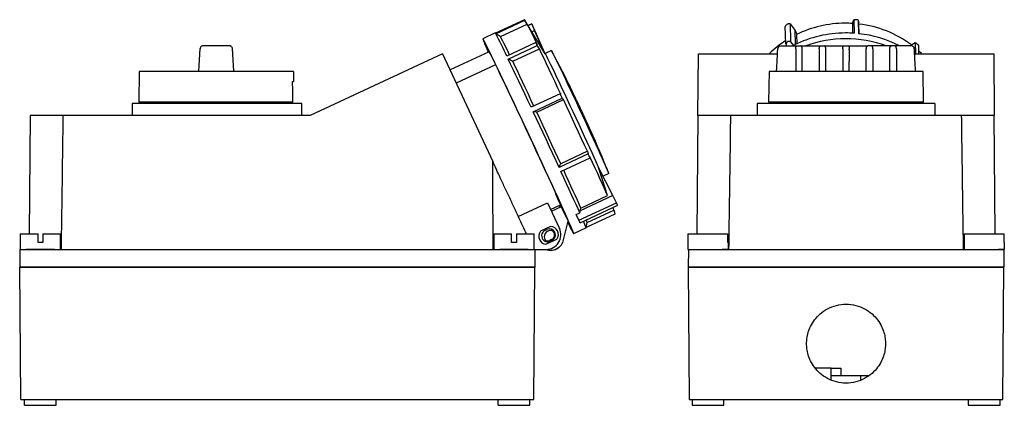
# Model space of a CAD drawing. Units: millimetres. Extents: x -94 to 995, y -89 to 786.
# Drawn here: x 496 to 995, y 257 to 452 of the extents above; entities that cross this region are included whole.
import ezdxf

# ---------------------------------------------------------------- set-up
doc = ezdxf.new("R2010")
doc.units = ezdxf.units.MM
doc.linetypes.add('SLD-Сплошная', pattern=[0])

msp = doc.modelspace()

# ---------------------------------------------------------------- linework, layer by layer
at = {"color": 7, "linetype": 'SLD-Сплошная'}
for p, q in [((751.88, 452.47), (737.15, 445.6)), ((737.28, 445.38), (752.01, 452.24)), ((739.68, 443.96), (753.21, 450.27)), ((762.35, 435.19), (751.92, 452.4)), ((753.68, 449.49), (755.52, 450.34)), ((755.54, 450.29), (753.71, 449.44)), ((755.54, 450.29), (756.98, 447.04)), ((886.44, 450.29), (886.66, 441.42)), ((886.44, 450.29), (889.05, 447.04)), ((918.01, 450.57), (918.13, 445.64)), ((918.68, 452.47), (918.85, 445.6)), ((921.33, 445.38), (921.16, 452.24)), ((921.49, 445.36), (921.37, 450.27)), ((737.04, 445.73), (730.69, 442.78)), ((737.22, 445.63), (737.05, 445.73)), ((755.57, 446.38), (756.98, 447.04)), ((756.11, 449.02), (757.73, 445.34)), ((761.84, 436.04), (756.98, 447.04)), ((757.73, 445.34), (761.85, 436.02)), ((884.26, 440.15), (884.04, 449.02)), ((889.22, 439.98), (889.05, 447.04)), ((890.11, 445.16), (889.05, 447.04)), ((889.69, 444.95), (889.8, 440.25)), ((600.89, 439.2), (590.43, 439.2)), ((757.63, 440.89), (742.9, 434.02)), ((743.62, 432.52), (758.35, 439.39)), ((881.17, 439.1), (881.71, 439.2)), ((883.36, 439.2), (889.86, 439.2)), ((884.26, 440.15), (884.72, 439.2)), ((888.46, 439.2), (886.66, 441.42)), ((888.7, 439.72), (888.71, 439.2)), ((891.86, 439.2), (901.84, 439.2)), ((903.85, 439.2), (913.85, 439.2)), ((915.8, 439.2), (925.8, 439.2)), ((937.78, 439.2), (927.81, 439.2)), ((946.28, 439.2), (939.78, 439.2)), ((948.47, 439.1), (947.93, 439.2)), ((947.94, 439.73), (947.96, 439.2)), ((949.79, 440.89), (949.93, 435.23)), ((951.75, 435.23), (951.64, 439.39)), ((586.78, 426.39), (587.44, 437.79)), ((604.55, 426.39), (603.88, 437.79)), ((710.26, 435.23), (643.18, 403.95)), ((710.26, 435.23), (735.77, 380.53)), ((733.92, 436.23), (714.11, 426.99)), ((745.88, 431.39), (759.4, 437.69)), ((765.48, 436.82), (762.27, 435.32)), ((839.69, 403.95), (839.97, 435.23)), ((839.97, 435.23), (880.08, 435.23)), ((880.33, 437.8), (880.21, 437.78)), ((889.33, 437.78), (889.33, 426.2)), ((892.63, 437.78), (892.63, 437.76)), ((901.25, 437.77), (901.25, 437.78)), ((904.55, 437.78), (904.55, 437.76)), ((913.17, 437.77), (913.17, 426.2)), ((916.48, 437.2), (916.48, 437.77)), ((916.48, 437.2), (916.48, 431.2)), ((937.02, 426.2), (937.02, 437.76)), ((940.32, 437.78), (940.32, 426.2)), ((949.31, 437.8), (949.43, 437.78)), ((949.43, 437.78), (949.37, 437.8)), ((949.56, 435.23), (989.68, 435.23)), ((989.68, 435.23), (989.95, 403.95)), ((737.2, 429.55), (717.25, 420.24)), ((556.63, 426.2), (556.36, 410.7)), ((634.7, 426.2), (556.63, 426.2)), ((634.7, 426.2), (634.79, 421.2)), ((875.79, 426.2), (875.52, 410.7)), ((914.82, 426.2), (875.79, 426.2)), ((953.86, 426.2), (914.82, 426.2)), ((954.13, 410.7), (953.86, 426.2)), ((634.32, 421.2), (634.79, 421.2)), ((769.94, 414.92), (755.21, 408.06)), ((776.15, 416.01), (776.16, 416)), ((553.01, 409.95), (552.96, 403.95)), ((569.01, 409.95), (553.01, 409.95)), ((634.51, 410.7), (556.36, 410.7)), ((623.01, 409.95), (569.01, 409.95)), ((580.16, 410.7), (580.16, 409.95)), ((611.16, 410.7), (611.16, 409.95)), ((639.01, 409.95), (623.01, 409.95)), ((639.06, 403.95), (639.01, 409.95)), ((756.25, 405.85), (770.98, 412.71)), ((758.04, 405.68), (771.56, 411.98)), ((869.82, 409.95), (869.77, 403.95)), ((885.82, 409.95), (869.82, 409.95)), ((914.82, 410.7), (875.52, 410.7)), ((943.82, 409.95), (885.82, 409.95)), ((899.32, 410.7), (899.32, 409.95)), ((954.13, 410.7), (914.82, 410.7)), ((930.32, 409.95), (930.32, 410.7)), ((959.82, 409.95), (943.82, 409.95)), ((959.82, 409.95), (959.87, 403.95)), ((501.39, 403.95), (500.87, 343.99)), ((518.1, 403.95), (501.39, 403.95)), ((643.18, 403.95), (518.1, 403.95)), ((839.69, 403.95), (839.17, 343.99)), ((856.41, 403.95), (839.69, 403.95)), ((973.23, 403.95), (856.41, 403.95)), ((989.95, 403.95), (973.23, 403.95)), ((990.47, 343.99), (989.95, 403.95)), ((785.46, 396.06), (785.45, 396.07)), ((784.1, 384.48), (769.37, 377.61)), ((783.75, 385.78), (770.23, 379.47)), ((770.33, 375.54), (785.06, 382.41)), ((796.63, 363.31), (789.35, 377.64)), ((794.55, 374.46), (791.65, 373.11)), ((767.63, 364.27), (767.71, 364.3)), ((748.71, 352.79), (763.49, 359.69)), ((763.49, 359.69), (769.55, 346.7)), ((767.63, 364.27), (769.94, 359.38)), ((779.42, 350.84), (798.44, 359.71)), ((796.63, 363.31), (780.09, 355.59)), ((780.46, 357.01), (793.98, 363.32)), ((798.44, 359.71), (796.63, 363.31)), ((765.11, 356.22), (770.18, 358.58)), ((765.48, 355.43), (770.53, 357.78)), ((770.02, 357.49), (769.63, 358.32)), ((770.1, 357.52), (769.7, 358.35)), ((773.61, 351.13), (771.3, 356.01)), ((778.06, 353.72), (779.87, 354.57)), ((780.01, 349.52), (799.15, 358.44)), ((780.09, 355.59), (780.46, 357.01)), ((783.58, 349.65), (797.1, 355.96)), ((797.05, 356.19), (796.67, 357.29)), ((771.7, 340.91), (773.92, 350.4)), ((773.84, 350.03), (774.04, 350.12)), ((779.42, 350.84), (778.06, 353.72)), ((778.78, 352.11), (779.99, 349.57)), ((783.1, 346.95), (783.58, 349.66)), ((797.71, 353.95), (783.14, 347.15)), ((752.52, 344.61), (752.52, 343.99)), ((765.07, 347.59), (759.98, 345.22)), ((762.28, 345.74), (763.19, 346.16)), ((783.1, 346.94), (776.75, 343.99)), ((496.32, 343.99), (496.32, 336.03)), ((496.32, 343.99), (505.32, 343.99)), ((505.32, 339.53), (505.32, 343.99)), ((506.52, 339.53), (505.32, 339.53)), ((507.72, 339.53), (506.52, 339.53)), ((507.72, 343.99), (507.72, 339.53)), ((507.72, 343.99), (516.72, 343.99)), ((516.72, 336.03), (516.72, 343.99)), ((736.32, 343.99), (736.32, 336.03)), ((736.32, 343.99), (745.32, 343.99)), ((745.32, 339.53), (745.32, 343.99)), ((746.52, 339.53), (745.32, 339.53)), ((747.72, 339.53), (746.52, 339.53)), ((747.72, 343.99), (747.72, 339.53)), ((747.72, 343.99), (756.72, 343.99)), ((756.72, 336.03), (756.72, 343.99)), ((762.75, 338.67), (768.31, 341.26)), ((765.6, 340.99), (764.69, 340.57)), ((765.77, 340.63), (764.86, 340.21)), ((834.62, 339.53), (834.62, 335.96)), ((834.69, 339.53), (834.62, 339.53)), ((834.69, 343.99), (834.69, 339.53)), ((834.69, 343.99), (854.95, 343.99)), ((854.95, 339.53), (854.95, 343.99)), ((855.02, 339.53), (854.95, 339.53)), ((855.02, 339.53), (855.02, 336.11)), ((974.62, 339.53), (974.62, 336.03)), ((974.69, 339.53), (974.62, 339.53)), ((974.69, 343.99), (974.69, 339.53)), ((974.69, 343.99), (994.95, 343.99)), ((994.95, 339.53), (994.95, 343.99)), ((995.02, 339.53), (994.95, 339.53)), ((995.02, 339.53), (995.02, 336.11)), ((496.1, 336.03), (496.02, 327.03)), ((496.1, 336.03), (757.02, 336.03)), ((757.02, 336.03), (757.02, 327.03)), ((757.02, 336.03), (762.75, 336.03)), ((769.05, 336.96), (769.23, 337.1)), ((834.9, 336.03), (834.82, 327.03)), ((834.9, 336.03), (994.74, 336.03)), ((994.74, 336.03), (994.82, 327.03)), ((496.02, 327.03), (757.02, 327.03)), ((757.02, 327.03), (496.02, 327.03)), ((496.52, 260.03), (496.02, 327.03)), ((756.52, 260.03), (757.02, 327.03)), ((834.82, 327.03), (994.82, 327.03)), ((994.82, 327.03), (834.82, 327.03)), ((834.82, 327.03), (835.32, 260.03)), ((994.32, 260.03), (994.82, 327.03)), ((907.32, 275.9), (899.13, 275.9)), ((907.32, 269.9), (907.32, 275.9)), ((907.32, 275.9), (912.13, 275.9)), ((912.13, 275.9), (912.13, 271.9)), ((912.13, 271.9), (907.32, 271.9)), ((926.06, 271.9), (912.13, 271.9)), ((922.32, 269.9), (922.32, 271.9)), ((496.52, 260.03), (756.52, 260.03)), ((498.47, 257.03), (498.47, 260.03)), ((514.57, 257.03), (514.57, 260.03)), ((738.47, 257.03), (738.47, 260.03)), ((754.57, 257.03), (754.57, 260.03)), ((835.32, 260.03), (994.32, 260.03)), ((836.77, 260.03), (836.77, 257.03)), ((852.87, 257.03), (852.87, 260.03)), ((976.77, 260.03), (976.77, 257.03)), ((992.87, 257.03), (992.87, 260.03)), ((498.47, 257.03), (514.57, 257.03)), ((738.47, 257.03), (754.57, 257.03)), ((836.77, 257.03), (844.82, 257.03)), ((844.82, 257.03), (852.87, 257.03)), ((976.77, 257.03), (984.82, 257.03)), ((984.82, 257.03), (992.87, 257.03))]:
    msp.add_line(p, q, dxfattribs=at)
at = {"color": 7, "linetype": 'SLD-Сплошная', "flags": 128}
for points in [[(753.21, 450.27), (752.54, 451.38), (752.01, 452.24)], [(918.01, 450.57), (918.38, 451.63), (918.68, 452.47)], [(921.37, 450.27), (921.26, 451.38), (921.16, 452.24)], [(730.69, 442.78), (730.81, 442.64), (731.07, 442.18), (731.48, 441.4), (732.04, 440.31), (732.73, 438.92), (733.57, 437.23), (734.53, 435.26), (735.62, 433.01), (736.82, 430.51), (738.14, 427.77), (739.55, 424.81), (741.06, 421.64), (742.65, 418.29), (744.31, 414.77), (746.03, 411.12), (747.81, 407.35), (749.62, 403.5), (751.45, 399.57), (753.31, 395.61), (755.16, 391.63), (757.01, 387.66), (758.83, 383.74), (760.62, 379.87), (762.37, 376.09), (764.06, 372.42), (765.68, 368.89), (767.23, 365.52), (768.68, 362.33), (770.04, 359.34), (771.3, 356.57), (772.44, 354.04), (773.46, 351.76), (774.35, 349.76), (775.11, 348.03), (775.73, 346.6), (776.21, 345.48), (776.54, 344.66), (776.72, 344.17), (776.75, 343.99)], [(758.35, 439.39), (758.26, 439.58), (758.17, 439.77), (758.08, 439.96), (757.99, 440.15), (757.9, 440.34), (757.81, 440.52), (757.72, 440.71), (757.63, 440.89)], [(758.42, 439.73), (757.98, 440.38), (757.63, 440.89)], [(759.4, 437.69), (758.81, 438.64), (758.35, 439.39)], [(947.94, 439.73), (948.98, 440.38), (949.79, 440.89)], [(732.76, 438.34), (732.88, 438.18), (733.16, 437.7), (733.59, 436.87), (734.17, 435.72), (734.91, 434.25), (735.78, 432.47), (736.79, 430.4), (737.92, 428.04), (739.18, 425.43), (740.55, 422.57), (742.01, 419.49), (743.56, 416.22), (745.2, 412.77), (746.89, 409.18), (748.64, 405.46), (750.42, 401.66), (752.23, 397.79), (754.05, 393.89), (755.87, 389.99), (757.67, 386.11), (759.44, 382.29), (761.17, 378.55), (762.84, 374.92), (764.45, 371.44), (765.97, 368.11), (767.4, 364.98), (768.73, 362.06), (769.94, 359.38)], [(770.16, 414.98), (768.65, 418.18), (767.18, 421.31), (765.75, 424.35), (764.36, 427.28), (763.03, 430.1), (761.75, 432.78), (760.54, 435.32), (759.4, 437.69)], [(762.35, 435.19), (762.36, 435.17), (762.62, 434.71), (763.02, 433.93), (763.56, 432.85), (764.24, 431.47), (765.05, 429.81), (765.97, 427.89), (767.01, 425.73), (768.15, 423.34), (769.38, 420.76), (770.68, 418), (772.05, 415.11), (773.46, 412.1), (774.91, 409.01), (776.38, 405.87), (777.85, 402.71), (779.31, 399.57), (780.75, 396.47), (782.14, 393.45), (783.48, 390.54), (784.76, 387.77), (785.95, 385.17), (787.04, 382.77), (788.03, 380.58), (788.91, 378.63), (789.38, 377.58)], [(765.48, 436.82), (765.58, 436.67), (765.84, 436.21), (766.24, 435.43), (766.78, 434.35), (767.46, 432.97), (768.27, 431.32), (769.19, 429.4), (770.23, 427.23), (771.37, 424.84), (772.6, 422.26), (773.9, 419.51), (775.27, 416.61), (776.68, 413.6), (778.13, 410.51), (779.6, 407.37), (781.07, 404.21), (782.53, 401.07), (783.97, 397.97), (785.37, 394.95), (786.71, 392.05), (787.98, 389.28), (789.17, 386.68), (790.26, 384.27), (791.25, 382.08), (792.13, 380.14), (792.88, 378.45), (793.5, 377.05), (793.98, 375.94), (794.32, 375.13), (794.51, 374.64), (794.55, 374.46)], [(892.63, 426.2), (892.63, 427.53), (892.63, 437.76)], [(901.25, 437.77), (901.25, 428.35), (901.25, 426.2)], [(904.55, 426.2), (904.55, 430.37), (904.55, 437.76)], [(925.09, 426.2), (925.09, 426.67), (925.09, 430.37), (925.09, 434.06), (925.09, 437.76)], [(928.4, 437.77), (928.4, 431.29), (928.4, 426.2)], [(953.11, 435.23), (953.03, 435.32), (951.71, 436.58)], [(755.21, 408.06), (753.58, 411.52), (751.99, 414.9), (750.44, 418.18), (748.95, 421.34), (747.51, 424.37), (746.14, 427.26), (744.84, 429.98), (743.62, 432.52)], [(756.64, 408.68), (755.13, 411.88), (753.66, 415), (752.22, 418.04), (750.84, 420.98), (749.5, 423.79), (748.23, 426.47), (747.02, 429.01), (745.88, 431.39)], [(916.48, 426.2), (916.48, 426.78), (916.48, 431.2)], [(634.51, 410.7), (634.4, 416.58), (634.32, 421.2)], [(770.16, 414.98), (770.04, 414.95), (769.94, 414.92)], [(770.98, 412.71), (770.85, 412.99), (770.72, 413.27), (770.59, 413.55), (770.46, 413.82), (770.33, 414.1), (770.2, 414.37), (770.07, 414.65), (769.94, 414.92)], [(771.56, 411.98), (771.23, 412.39), (770.98, 412.71)], [(783.75, 385.78), (782.3, 388.91), (780.81, 392.13), (779.3, 395.39), (777.77, 398.7), (776.22, 402.03), (774.66, 405.36), (773.11, 408.69), (771.56, 411.98)], [(769.37, 377.61), (767.82, 380.99), (766.22, 384.44), (764.59, 387.96), (762.93, 391.53), (761.26, 395.12), (759.58, 398.71), (757.91, 402.3), (756.25, 405.85)], [(770.23, 379.47), (768.78, 382.61), (767.29, 385.82), (765.78, 389.09), (764.24, 392.39), (762.69, 395.72), (761.14, 399.06), (759.58, 402.38), (758.04, 405.68)], [(783.75, 385.78), (783.95, 385.05), (784.1, 384.48)], [(785.06, 382.41), (784.94, 382.66), (784.82, 382.92), (784.7, 383.18), (784.58, 383.44), (784.46, 383.7), (784.34, 383.96), (784.22, 384.22), (784.1, 384.48)], [(793.98, 363.32), (793.14, 365.19), (792.21, 367.26), (791.2, 369.5), (790.11, 371.91), (788.94, 374.47), (787.7, 377.18), (786.4, 380.01), (785.05, 382.96)], [(785.05, 382.96), (785.05, 382.65), (785.06, 382.41)], [(779.87, 354.57), (778.98, 356.56), (777.99, 358.76), (776.91, 361.15), (775.74, 363.72), (774.49, 366.46), (773.17, 369.36), (771.78, 372.39), (770.33, 375.54)], [(780.46, 357.01), (779.62, 358.89), (778.69, 360.95), (777.68, 363.2), (776.58, 365.6), (775.41, 368.17), (774.18, 370.87), (772.88, 373.71), (771.73, 376.2)], [(793.98, 363.32), (791.39, 371.34), (789.35, 377.64)], [(771.3, 356.01), (771, 356.71), (770.65, 357.51), (770.25, 358.41), (769.81, 359.4), (769.33, 360.49), (768.8, 361.66), (768.24, 362.92), (767.63, 364.27)], [(779.87, 354.57), (779.99, 355.14), (780.09, 355.59)], [(797.05, 355.93), (797.4, 354.88), (797.71, 353.95)], [(778.78, 352.11), (778.69, 352.3), (778.61, 352.5), (778.52, 352.69), (778.43, 352.89), (778.34, 353.1), (778.25, 353.3), (778.15, 353.51), (778.06, 353.72)], [(779.99, 349.57), (780.01, 349.52), (780.01, 349.54), (779.97, 349.62), (779.91, 349.77), (779.82, 349.97), (779.7, 350.22), (779.57, 350.52), (779.42, 350.84)], [(762.49, 340.56), (762.69, 340.47), (763.57, 340.32)]]:
    msp.add_lwpolyline(points, dxfattribs=at)
at = {"color": 7, "linetype": 'SLD-Сплошная'}
for centre, radius, start, end in [((747.1, 449.47), 5.64, 29.4584, 32.0618), ((488.47, 312.63), 298.38, 25.2109, 27.4693), ((914.51, 393.94), 56.73, 90.1563, 115.9426), ((914.6, 393.07), 57.6, 86.6136, 90.2517), ((914.63, 392.72), 59.89, 83.7348, 86.1191), ((915.18, 395.89), 54.73, 53.2255, 83.5013), ((736.87, 445.48), 0.306, 22.721, 56.4998), ((463.5, 302.76), 308.7, 25.1643, 27.5159), ((914.68, 386.57), 59.17, 90.1552, 116.0483), ((914.79, 385.67), 60.07, 86.1195, 90.2519), ((915.12, 387.61), 58.1, 62.6231, 83.8576), ((793.42, 465.16), 66.6, 199.6365, 205.923), ((496.16, 317.18), 274.55, 25.3386, 27.5033), ((912.06, 398.57), 51.47, 122.7459, 134.5809), ((886.13, 439.48), 1.99, 88.651, 160.3432), ((886.19, 439.28), 2.19, 77.7823, 90.2666), ((914.81, 383.2), 59.58, 90.208, 109.9459), ((914.93, 383.54), 59.23, 69.9939, 90.3212), ((917.57, 399.11), 52.76, 49.7662, 52.3605), ((748.35, 443.1), 16.3, 196.9986, 205.4551), ((237.98, 152.92), 599.08, 26.05073, 28.23498), ((237.98, 152.92), 599.08, 21.75943, 23.94643), ((790.56, 354.33), 6.74, 13.9646, 25.7997), ((756.56, 342.82), 18.97, 17.1876, 25.9612), ((851.91, 386.53), 86.36, 205.2071, 209.5119), ((785.48, 355.53), 12.93, 205.5335, 213.3154), ((757.73, 338.76), 26.65, 17.8846, 25.7168), ((774.5, 347.06), 9.45, 15.9926, 24.3906), ((763.06, 342.66), 4, 140.2857, 265.553), ((763.57, 342.97), 3.05, 115, 295), ((765.13, 342.46), 3.25, 54.7055, 180.0033), ((762.75, 343.53), 7.5, 270, 25), ((764.94, 342.31), 3.25, 43.2891, 125.4366), ((764.48, 343.4), 3.05, 90, 115), ((764.48, 343.4), 3.05, 295, 90), ((765.05, 343.59), 4, 324.447, 89.7143), ((764.48, 343.4), 2.65, 295, 43.2664), ((765.13, 342.46), 3.25, 180.0035, 229.8262), ((765.13, 342.46), 6.75, 251.8991, 346.7905), ((763.57, 342.97), 2.65, 270, 295), ((764.94, 342.31), 6.75, 248.4652, 307.4983)]:
    msp.add_arc(centre, radius, start, end, dxfattribs=at)
for points in [[(755.54, 450.29), (755.53, 450.32), (755.52, 450.34), (755.52, 450.34)], [(886.44, 450.29), (886.28, 450.32), (886.12, 450.34), (885.96, 450.34)], [(739.68, 443.96), (738.88, 444.43), (738.08, 444.91), (737.28, 445.38)], [(925.09, 437.78), (925.09, 437.78), (925.09, 437.77), (925.09, 437.76)], [(928.4, 437.77), (928.4, 437.77), (928.4, 437.78), (928.4, 437.78)], [(937.02, 437.78), (937.02, 437.77), (937.02, 437.77), (937.02, 437.76)], [(745.88, 431.39), (745.13, 431.77), (744.37, 432.14), (743.62, 432.52)], [(882.61, 426.39), (882.72, 426.39), (882.82, 426.39), (882.92, 426.39)], [(946.72, 426.39), (946.82, 426.39), (946.93, 426.39), (947.03, 426.39)], [(776.15, 416.01), (776.15, 416.01), (776.15, 416.01), (776.15, 416.01)], [(758.04, 405.68), (757.44, 405.74), (756.84, 405.79), (756.25, 405.85)], [(735.97, 336.03), (735.9, 350.72), (735.83, 365.56), (735.77, 380.53)], [(769.37, 377.61), (769.66, 378.23), (769.94, 378.85), (770.23, 379.47)], [(834.62, 335.96), (834.62, 335.96), (834.72, 335.96), (834.9, 335.96)]]:
    msp.add_open_spline(points, degree=3, dxfattribs=at)
for points, knots in [([(755.52, 450.34), (755.52, 450.34), (755.53, 450.31), (755.59, 450.19), (755.63, 450.1), (755.74, 449.85), (755.8, 449.7), (755.95, 449.37), (756.03, 449.19), (756.11, 449.02)], [0, 0, 0, 0, 0.25, 0.25, 0.5, 0.5, 0.75, 0.75, 1, 1, 1, 1]), ([(885.96, 450.34), (885.76, 450.34), (885.55, 450.31), (885.14, 450.19), (884.94, 450.1), (884.58, 449.85), (884.43, 449.7), (884.18, 449.37), (884.1, 449.19), (884.04, 449.02)], [0, 0, 0, 0, 0.25, 0.25, 0.5, 0.5, 0.75, 0.75, 1, 1, 1, 1]), ([(588.95, 439.2), (588.76, 439.18), (588.38, 439.14), (587.97, 438.87), (587.72, 438.59), (587.52, 438.25), (587.47, 437.97), (587.44, 437.78)], [0, 0, 0, 0, 0.251565, 0.50061, 0.62479, 0.749487, 1, 1, 1, 1]), ([(590.43, 439.2), (590.24, 439.2), (590.04, 439.2), (589.66, 439.2), (589.47, 439.2), (589.18, 439.2), (589.07, 439.2), (588.94, 439.2), (588.93, 439.2), (588.95, 439.2)], [0, 0, 0, 0, 0.25, 0.25, 0.5, 0.5, 0.75, 0.75, 1, 1, 1, 1]), ([(602.38, 439.2), (602.4, 439.2), (602.38, 439.2), (602.26, 439.2), (602.15, 439.2), (601.85, 439.2), (601.67, 439.2), (601.28, 439.2), (601.08, 439.2), (600.89, 439.2)], [0, 0, 0, 0, 0.25, 0.25, 0.5, 0.5, 0.75, 0.75, 1, 1, 1, 1]), ([(603.88, 437.78), (603.85, 437.97), (603.79, 438.34), (603.44, 438.82), (602.95, 439.14), (602.57, 439.18), (602.38, 439.2)], [0, 0, 0, 0, 0.24923, 0.498018, 0.748772, 1, 1, 1, 1]), ([(881.71, 439.2), (881.71, 439.2), (881.75, 439.2), (881.91, 439.2), (882.04, 439.2), (882.37, 439.2), (882.57, 439.2), (882.97, 439.2), (883.18, 439.2), (883.36, 439.2)], [0, 0, 0, 0, 0.25, 0.25, 0.5, 0.5, 0.75, 0.75, 1, 1, 1, 1]), ([(889.33, 437.78), (889.33, 437.82), (889.33, 437.9), (889.34, 438.01), (889.34, 438.13), (889.36, 438.24), (889.37, 438.35), (889.38, 438.45), (889.4, 438.55), (889.42, 438.65), (889.45, 438.74), (889.49, 438.86), (889.55, 438.99), (889.63, 439.1), (889.74, 439.19), (889.81, 439.2), (889.86, 439.2)], [0, 0, 0, 0, 0.0494, 0.098842, 0.148364, 0.198006, 0.247806, 0.297802, 0.348032, 0.398535, 0.449346, 0.500503, 0.623084, 0.750062, 0.846053, 1, 1, 1, 1]), ([(889.86, 439.2), (889.89, 439.2), (889.95, 439.2), (890.01, 439.2), (890.04, 439.2), (890.06, 439.2), (890.12, 439.2), (890.19, 439.2), (890.25, 439.2), (890.29, 439.2), (890.31, 439.2), (890.38, 439.2), (890.45, 439.2), (890.52, 439.2), (890.57, 439.2), (890.59, 439.2), (890.71, 439.2), (890.81, 439.2), (891, 439.2), (891.1, 439.2), (891.25, 439.2), (891.32, 439.2), (891.39, 439.2), (891.43, 439.2), (891.45, 439.2), (891.49, 439.2), (891.51, 439.2), (891.55, 439.2), (891.57, 439.2), (891.61, 439.2), (891.64, 439.2), (891.66, 439.2), (891.68, 439.2), (891.68, 439.2), (891.7, 439.2), (891.72, 439.2), (891.75, 439.2), (891.76, 439.2), (891.77, 439.2), (891.78, 439.2), (891.78, 439.2), (891.79, 439.2), (891.81, 439.2), (891.85, 439.2), (891.86, 439.2), (891.86, 439.2)], [0, 0, 0, 0, 0.0625, 0.09375, 0.09375, 0.125, 0.125, 0.1875, 0.21875, 0.21875, 0.25, 0.25, 0.3125, 0.34375, 0.34375, 0.375, 0.375, 0.5, 0.5, 0.625, 0.625, 0.6875, 0.71875, 0.71875, 0.75, 0.75, 0.78125, 0.78125, 0.8125, 0.8125, 0.84375, 0.859375, 0.859375, 0.875, 0.875, 0.90625, 0.921875, 0.929687, 0.933594, 0.933594, 0.9375, 0.9375, 0.96875, 0.96875, 1, 1, 1, 1]), ([(892.63, 437.78), (892.62, 437.82), (892.62, 437.9), (892.61, 438.02), (892.6, 438.14), (892.58, 438.26), (892.56, 438.37), (892.53, 438.47), (892.51, 438.57), (892.47, 438.66), (892.44, 438.74), (892.38, 438.86), (892.29, 439), (892.19, 439.09), (892.13, 439.13), (892.08, 439.16), (892.01, 439.18), (891.94, 439.2), (891.89, 439.2), (891.86, 439.2)], [0, 0, 0, 0, 0.050797, 0.10186, 0.153024, 0.204116, 0.254963, 0.305393, 0.355241, 0.404352, 0.45258, 0.499799, 0.634895, 0.749567, 0.774946, 0.816643, 0.87468, 0.943208, 1, 1, 1, 1]), ([(901.25, 437.78), (901.25, 437.82), (901.25, 437.9), (901.26, 438.02), (901.27, 438.13), (901.28, 438.24), (901.29, 438.35), (901.31, 438.45), (901.33, 438.55), (901.36, 438.65), (901.38, 438.74), (901.42, 438.83), (901.47, 438.93), (901.53, 439.03), (901.62, 439.12), (901.72, 439.19), (901.8, 439.2), (901.84, 439.2)], [0, 0, 0, 0, 0.049263, 0.098587, 0.148009, 0.197569, 0.247305, 0.297256, 0.347459, 0.397953, 0.448773, 0.499957, 0.572814, 0.659141, 0.759064, 0.872665, 1, 1, 1, 1]), ([(901.84, 439.2), (901.87, 439.2), (901.92, 439.2), (901.98, 439.2), (902.01, 439.2), (902.03, 439.2), (902.09, 439.2), (902.15, 439.2), (902.22, 439.2), (902.26, 439.2), (902.28, 439.2), (902.34, 439.2), (902.41, 439.2), (902.48, 439.2), (902.53, 439.2), (902.55, 439.2), (902.67, 439.2), (902.76, 439.2), (902.96, 439.2), (903.06, 439.2), (903.21, 439.2), (903.28, 439.2), (903.35, 439.2), (903.39, 439.2), (903.42, 439.2), (903.46, 439.2), (903.48, 439.2), (903.52, 439.2), (903.54, 439.2), (903.58, 439.2), (903.61, 439.2), (903.63, 439.2), (903.65, 439.2), (903.66, 439.2), (903.67, 439.2), (903.69, 439.2), (903.72, 439.2), (903.74, 439.2), (903.75, 439.2), (903.75, 439.2), (903.76, 439.2), (903.77, 439.2), (903.79, 439.2), (903.83, 439.2), (903.84, 439.2), (903.85, 439.2)], [0, 0, 0, 0, 0.0625, 0.09375, 0.09375, 0.125, 0.125, 0.1875, 0.21875, 0.21875, 0.25, 0.25, 0.3125, 0.34375, 0.34375, 0.375, 0.375, 0.5, 0.5, 0.625, 0.625, 0.6875, 0.71875, 0.71875, 0.75, 0.75, 0.78125, 0.78125, 0.8125, 0.8125, 0.84375, 0.859375, 0.859375, 0.875, 0.875, 0.90625, 0.921875, 0.929688, 0.933594, 0.933594, 0.9375, 0.9375, 0.96875, 0.96875, 1, 1, 1, 1]), ([(904.55, 437.78), (904.55, 437.82), (904.55, 437.9), (904.54, 438.02), (904.53, 438.14), (904.51, 438.26), (904.49, 438.37), (904.47, 438.47), (904.44, 438.57), (904.41, 438.66), (904.38, 438.74), (904.33, 438.86), (904.24, 439), (904.15, 439.09), (904.09, 439.13), (904.04, 439.16), (903.98, 439.18), (903.91, 439.2), (903.87, 439.2), (903.85, 439.2)], [0, 0, 0, 0, 0.05079, 0.101848, 0.153009, 0.2041, 0.254947, 0.305379, 0.35523, 0.404344, 0.452577, 0.499799, 0.634998, 0.749568, 0.774911, 0.816608, 0.874681, 0.943217, 1, 1, 1, 1]), ([(913.17, 437.77), (913.17, 437.81), (913.17, 437.89), (913.18, 438.01), (913.19, 438.13), (913.2, 438.24), (913.22, 438.35), (913.24, 438.45), (913.26, 438.55), (913.28, 438.64), (913.31, 438.73), (913.35, 438.81), (913.38, 438.88), (913.42, 438.95), (913.46, 439.01), (913.51, 439.06), (913.55, 439.11), (913.61, 439.14), (913.66, 439.17), (913.72, 439.19), (913.78, 439.2), (913.82, 439.2), (913.85, 439.2)], [0, 0, 0, 0, 0.049352, 0.098554, 0.147642, 0.196654, 0.245625, 0.294593, 0.343593, 0.392663, 0.44184, 0.491159, 0.540658, 0.590372, 0.640336, 0.690587, 0.741159, 0.792086, 0.843401, 0.895137, 0.947326, 1, 1, 1, 1]), ([(913.85, 439.2), (913.86, 439.2), (913.9, 439.2), (913.96, 439.2), (914.04, 439.2), (914.12, 439.2), (914.26, 439.2), (914.5, 439.2), (914.82, 439.2), (915.15, 439.2), (915.4, 439.2), (915.58, 439.2), (915.71, 439.2), (915.77, 439.2), (915.8, 439.2)], [0, 0, 0, 0, 0.046671, 0.092607, 0.138278, 0.184161, 0.230728, 0.365308, 0.499929, 0.634344, 0.769251, 0.846354, 0.922533, 1, 1, 1, 1]), ([(915.8, 439.2), (915.82, 439.2), (915.87, 439.2), (915.94, 439.19), (916, 439.16), (916.06, 439.13), (916.12, 439.08), (916.17, 439.03), (916.22, 438.96), (916.26, 438.89), (916.3, 438.81), (916.33, 438.72), (916.37, 438.62), (916.39, 438.52), (916.42, 438.4), (916.44, 438.29), (916.45, 438.16), (916.47, 438.04), (916.47, 437.91), (916.48, 437.82), (916.48, 437.77)], [0, 0, 0, 0, 0.058438, 0.116289, 0.173595, 0.230401, 0.286752, 0.342695, 0.398278, 0.453548, 0.508555, 0.563348, 0.617976, 0.67249, 0.726941, 0.781378, 0.835853, 0.890415, 0.945114, 1, 1, 1, 1]), ([(925.09, 437.78), (925.09, 437.82), (925.1, 437.9), (925.1, 438.02), (925.11, 438.13), (925.13, 438.24), (925.15, 438.35), (925.17, 438.45), (925.2, 438.55), (925.23, 438.65), (925.26, 438.74), (925.31, 438.86), (925.4, 438.99), (925.51, 439.1), (925.65, 439.19), (925.74, 439.2), (925.8, 439.2)], [0, 0, 0, 0, 0.049337, 0.098719, 0.148184, 0.197771, 0.247519, 0.297465, 0.347647, 0.398103, 0.44887, 0.499984, 0.622889, 0.749803, 0.845962, 1, 1, 1, 1]), ([(927.81, 439.2), (927.79, 439.2), (927.76, 439.2), (927.74, 439.2), (927.72, 439.2), (927.71, 439.2), (927.69, 439.2), (927.67, 439.2), (927.63, 439.2), (927.61, 439.2), (927.57, 439.2), (927.54, 439.2), (927.51, 439.2), (927.49, 439.2), (927.48, 439.2), (927.45, 439.2), (927.43, 439.2), (927.4, 439.2), (927.39, 439.2), (927.37, 439.2), (927.35, 439.2), (927.3, 439.2), (927.26, 439.2), (927.19, 439.2), (927.15, 439.2), (927.12, 439.2), (927.1, 439.2), (927.09, 439.2), (927.02, 439.2), (926.97, 439.2), (926.89, 439.2), (926.87, 439.2), (926.84, 439.2), (926.82, 439.2), (926.8, 439.2), (926.79, 439.2), (926.75, 439.2), (926.7, 439.2), (926.6, 439.2), (926.57, 439.2), (926.53, 439.2), (926.52, 439.2), (926.5, 439.2), (926.49, 439.2), (926.46, 439.2), (926.44, 439.2), (926.4, 439.2), (926.39, 439.2), (926.36, 439.2), (926.35, 439.2), (926.35, 439.2), (926.35, 439.2), (926.3, 439.2), (926.27, 439.2), (926.24, 439.2), (926.23, 439.2), (926.22, 439.2), (926.22, 439.2), (926.21, 439.2), (926.21, 439.2), (926.2, 439.2), (926.19, 439.2), (926.18, 439.2), (926.17, 439.2), (926.16, 439.2), (926.15, 439.2), (926.12, 439.2), (926.1, 439.2), (926.07, 439.2), (926.06, 439.2), (926.05, 439.2), (926.04, 439.2), (926.03, 439.2), (926.01, 439.2), (926, 439.2), (925.99, 439.2), (925.99, 439.2), (925.98, 439.2), (925.98, 439.2), (925.98, 439.2), (925.98, 439.2), (925.97, 439.2), (925.96, 439.2), (925.95, 439.2), (925.94, 439.2), (925.94, 439.2), (925.94, 439.2), (925.94, 439.2), (925.92, 439.2), (925.91, 439.2), (925.9, 439.2), (925.89, 439.2), (925.87, 439.2), (925.86, 439.2), (925.82, 439.2), (925.8, 439.2), (925.8, 439.2)], [0, 0, 0, 0, 0.03125, 0.046875, 0.046875, 0.0625, 0.0625, 0.09375, 0.09375, 0.125, 0.125, 0.15625, 0.171875, 0.171875, 0.1875, 0.1875, 0.21875, 0.21875, 0.234375, 0.234375, 0.25, 0.25, 0.3125, 0.3125, 0.34375, 0.359375, 0.359375, 0.375, 0.375, 0.4375, 0.4375, 0.46875, 0.46875, 0.484375, 0.484375, 0.5, 0.5, 0.5625, 0.5625, 0.59375, 0.59375, 0.609375, 0.609375, 0.625, 0.625, 0.65625, 0.65625, 0.671875, 0.679687, 0.683594, 0.683594, 0.6875, 0.6875, 0.71875, 0.71875, 0.734375, 0.734375, 0.742187, 0.742187, 0.75, 0.75, 0.765625, 0.765625, 0.773437, 0.773437, 0.78125, 0.78125, 0.8125, 0.8125, 0.828125, 0.835937, 0.835937, 0.84375, 0.84375, 0.859375, 0.859375, 0.867187, 0.871094, 0.873047, 0.873047, 0.875, 0.875, 0.890625, 0.890625, 0.898437, 0.902344, 0.902344, 0.90625, 0.90625, 0.921875, 0.921875, 0.9375, 0.9375, 0.96875, 0.96875, 1, 1, 1, 1]), ([(928.4, 437.78), (928.4, 437.82), (928.39, 437.9), (928.39, 438.02), (928.38, 438.14), (928.36, 438.25), (928.35, 438.36), (928.33, 438.47), (928.31, 438.57), (928.28, 438.66), (928.26, 438.74), (928.21, 438.87), (928.14, 439), (928.06, 439.09), (928, 439.14), (927.95, 439.17), (927.9, 439.19), (927.85, 439.2), (927.82, 439.2), (927.81, 439.2)], [0, 0, 0, 0, 0.05064, 0.101576, 0.152645, 0.203679, 0.254505, 0.304954, 0.354861, 0.404072, 0.452444, 0.499849, 0.635736, 0.749601, 0.7867, 0.846197, 0.905341, 0.956498, 1, 1, 1, 1]), ([(937.02, 437.78), (937.02, 437.82), (937.02, 437.9), (937.03, 438.02), (937.04, 438.13), (937.06, 438.24), (937.08, 438.35), (937.1, 438.45), (937.13, 438.55), (937.17, 438.65), (937.2, 438.74), (937.26, 438.86), (937.35, 438.99), (937.47, 439.1), (937.62, 439.19), (937.72, 439.2), (937.78, 439.2)], [0, 0, 0, 0, 0.049338, 0.098721, 0.148186, 0.197773, 0.247521, 0.297467, 0.347649, 0.398105, 0.448871, 0.499984, 0.622899, 0.749803, 0.84594, 1, 1, 1, 1]), ([(939.78, 439.2), (939.77, 439.2), (939.74, 439.2), (939.71, 439.2), (939.7, 439.2), (939.68, 439.2), (939.66, 439.2), (939.64, 439.2), (939.6, 439.2), (939.58, 439.2), (939.54, 439.2), (939.51, 439.2), (939.48, 439.2), (939.46, 439.2), (939.45, 439.2), (939.42, 439.2), (939.4, 439.2), (939.37, 439.2), (939.35, 439.2), (939.33, 439.2), (939.32, 439.2), (939.26, 439.2), (939.22, 439.2), (939.15, 439.2), (939.11, 439.2), (939.08, 439.2), (939.05, 439.2), (939.04, 439.2), (938.98, 439.2), (938.93, 439.2), (938.85, 439.2), (938.83, 439.2), (938.79, 439.2), (938.78, 439.2), (938.76, 439.2), (938.75, 439.2), (938.71, 439.2), (938.65, 439.2), (938.56, 439.2), (938.53, 439.2), (938.49, 439.2), (938.48, 439.2), (938.46, 439.2), (938.45, 439.2), (938.42, 439.2), (938.4, 439.2), (938.36, 439.2), (938.35, 439.2), (938.32, 439.2), (938.32, 439.2), (938.31, 439.2), (938.31, 439.2), (938.27, 439.2), (938.24, 439.2), (938.2, 439.2), (938.2, 439.2), (938.18, 439.2), (938.18, 439.2), (938.17, 439.2), (938.16, 439.2), (938.14, 439.2), (938.14, 439.2), (938.12, 439.2), (938.12, 439.2), (938.09, 439.2), (938.07, 439.2), (938.04, 439.2), (938.03, 439.2), (938.02, 439.2), (938.01, 439.2), (938, 439.2), (937.98, 439.2), (937.98, 439.2), (937.96, 439.2), (937.96, 439.2), (937.96, 439.2), (937.95, 439.2), (937.95, 439.2), (937.95, 439.2), (937.94, 439.2), (937.93, 439.2), (937.92, 439.2), (937.92, 439.2), (937.91, 439.2), (937.91, 439.2), (937.91, 439.2), (937.91, 439.2), (937.9, 439.2), (937.89, 439.2), (937.87, 439.2), (937.87, 439.2), (937.85, 439.2), (937.84, 439.2), (937.8, 439.2), (937.79, 439.2), (937.78, 439.2)], [0, 0, 0, 0, 0.03125, 0.046875, 0.046875, 0.0625, 0.0625, 0.09375, 0.09375, 0.125, 0.125, 0.15625, 0.171875, 0.171875, 0.1875, 0.1875, 0.21875, 0.21875, 0.234375, 0.234375, 0.25, 0.25, 0.3125, 0.3125, 0.34375, 0.359375, 0.359375, 0.375, 0.375, 0.4375, 0.4375, 0.46875, 0.46875, 0.484375, 0.484375, 0.5, 0.5, 0.5625, 0.5625, 0.59375, 0.59375, 0.609375, 0.609375, 0.625, 0.625, 0.65625, 0.65625, 0.671875, 0.679688, 0.683594, 0.683594, 0.6875, 0.6875, 0.71875, 0.71875, 0.734375, 0.734375, 0.75, 0.75, 0.765625, 0.765625, 0.773438, 0.773438, 0.78125, 0.78125, 0.8125, 0.8125, 0.828125, 0.835937, 0.835937, 0.84375, 0.84375, 0.859375, 0.859375, 0.867187, 0.871094, 0.873047, 0.873047, 0.875, 0.875, 0.890625, 0.890625, 0.898437, 0.902344, 0.904297, 0.904297, 0.90625, 0.90625, 0.921875, 0.921875, 0.9375, 0.9375, 0.96875, 0.96875, 1, 1, 1, 1]), ([(940.32, 437.78), (940.31, 437.82), (940.31, 437.9), (940.31, 438.02), (940.3, 438.14), (940.29, 438.25), (940.27, 438.36), (940.26, 438.47), (940.24, 438.57), (940.22, 438.66), (940.19, 438.74), (940.15, 438.87), (940.09, 439), (940.02, 439.09), (939.97, 439.14), (939.92, 439.17), (939.87, 439.19), (939.82, 439.2), (939.8, 439.2), (939.78, 439.2)], [0, 0, 0, 0, 0.050798, 0.10188, 0.153081, 0.204227, 0.255141, 0.305652, 0.355593, 0.404806, 0.453149, 0.500493, 0.636226, 0.749924, 0.786966, 0.846397, 0.905477, 0.956567, 1, 1, 1, 1]), ([(947.93, 439.2), (947.93, 439.2), (947.89, 439.2), (947.73, 439.2), (947.6, 439.2), (947.27, 439.2), (947.07, 439.2), (946.67, 439.2), (946.47, 439.2), (946.28, 439.2)], [0, 0, 0, 0, 0.25, 0.25, 0.5, 0.5, 0.75, 0.75, 1, 1, 1, 1]), ([(879.62, 426.39), (879.72, 428.29), (879.87, 431.19), (880.07, 434.99), (880.17, 436.89), (880.21, 437.78)], [0, 0, 0, 0, 0.500002, 0.763876, 1, 1, 1, 1]), ([(881.18, 439.11), (881.05, 439.04), (880.79, 438.92), (880.5, 438.6), (880.31, 438.21), (880.29, 437.93), (880.28, 437.78)], [0, 0, 0, 0, 0.247579, 0.496977, 0.748101, 1, 1, 1, 1]), ([(949.36, 437.78), (949.35, 437.93), (949.34, 438.21), (949.15, 438.6), (948.86, 438.92), (948.59, 439.04), (948.46, 439.11)], [0, 0, 0, 0, 0.251899, 0.503023, 0.752421, 1, 1, 1, 1]), ([(950.03, 426.39), (949.93, 428.29), (949.78, 431.19), (949.58, 434.99), (949.48, 436.89), (949.43, 437.78)], [0, 0, 0, 0, 0.5, 0.763875, 1, 1, 1, 1]), ([(879.62, 426.39), (879.62, 426.39), (879.62, 426.39), (879.63, 426.39), (879.66, 426.39), (879.69, 426.39), (879.73, 426.39), (879.77, 426.39), (879.83, 426.39), (879.9, 426.38), (879.97, 426.38), (880.05, 426.38), (880.14, 426.38), (880.24, 426.38), (880.34, 426.38), (880.45, 426.38), (880.56, 426.38), (880.68, 426.38), (880.81, 426.38), (880.94, 426.38), (881.08, 426.38), (881.22, 426.38), (881.36, 426.38), (881.51, 426.38), (881.66, 426.39), (881.82, 426.39), (881.97, 426.39), (882.13, 426.39), (882.29, 426.39), (882.45, 426.39), (882.56, 426.39), (882.61, 426.39)], [0, 0, 0, 0, 0.0350158, 0.0699873, 0.1049152, 0.1398002, 0.1746429, 0.2094441, 0.2442043, 0.2789244, 0.3136049, 0.3482467, 0.3828503, 0.4174164, 0.4519459, 0.4864393, 0.5208974, 0.5553208, 0.5897104, 0.6240667, 0.6583906, 0.6926827, 0.7269437, 0.7611743, 0.7953754, 0.8295475, 0.8636915, 0.897808, 0.9318977, 0.9659615, 1, 1, 1, 1]), ([(947.03, 426.39), (947.09, 426.39), (947.21, 426.39), (947.38, 426.39), (947.55, 426.39), (947.72, 426.39), (947.89, 426.39), (948.05, 426.39), (948.2, 426.39), (948.36, 426.39), (948.5, 426.39), (948.65, 426.39), (948.78, 426.39), (948.91, 426.39), (949.03, 426.39), (949.19, 426.39), (949.37, 426.39), (949.56, 426.39), (949.72, 426.39), (949.85, 426.39), (949.95, 426.39), (950.01, 426.39), (950.02, 426.39), (950.03, 426.39)], [0, 0, 0, 0, 0.037299, 0.074353, 0.111161, 0.147725, 0.184044, 0.22012, 0.255953, 0.291544, 0.326894, 0.362003, 0.396871, 0.4315, 0.465891, 0.500043, 0.567577, 0.636398, 0.706513, 0.777926, 0.850642, 0.924665, 1, 1, 1, 1]), ([(950.16, 426.22), (950.12, 426.24), (950.05, 426.28), (950.02, 426.35), (950.01, 426.39)], [0, 0, 0, 0, 0.5083813, 1, 1, 1, 1]), ([(950.23, 426.2), (950.18, 426.2), (950.13, 426.22), (950.05, 426.29), (950.03, 426.35), (950.03, 426.39)], [0, 0, 0, 0, 0.5, 0.5, 1, 1, 1, 1]), ([(776.79, 414.66), (776.77, 414.69), (776.74, 414.76), (776.69, 414.87), (776.64, 414.97), (776.59, 415.07), (776.52, 415.22), (776.43, 415.41), (776.33, 415.62), (776.25, 415.79), (776.2, 415.9), (776.17, 415.97), (776.15, 416), (776.15, 416.01), (776.15, 416.01)], [0, 0, 0, 0, 0.050412, 0.100381, 0.150219, 0.200241, 0.25076, 0.375441, 0.500285, 0.62506, 0.74992, 0.833517, 0.916401, 1, 1, 1, 1]), ([(784.82, 397.44), (784.51, 398.14), (783.87, 399.54), (782.91, 401.66), (781.94, 403.79), (780.94, 405.93), (779.93, 408.09), (778.9, 410.27), (777.85, 412.46), (777.15, 413.92), (776.79, 414.66)], [0, 0, 0, 0, 0.121106, 0.243326, 0.36666, 0.491106, 0.616665, 0.743334, 0.871113, 1, 1, 1, 1]), ([(517.16, 336.03), (517.26, 343.36), (517.48, 358.24), (517.79, 380.88), (518, 396.19), (518.1, 403.95)], [0, 0, 0, 0, 0.323704, 0.657038, 1, 1, 1, 1]), ([(855.46, 336.03), (855.57, 343.36), (855.78, 358.24), (856.1, 380.88), (856.3, 396.19), (856.41, 403.95)], [0, 0, 0, 0, 0.323704, 0.657038, 1, 1, 1, 1]), ([(973.23, 403.95), (973.39, 392.39), (973.7, 369.75), (974.02, 347.11), (974.18, 336.03)], [0, 0, 0, 0, 0.510833, 1, 1, 1, 1]), ([(785.45, 396.07), (785.45, 396.07), (785.45, 396.07), (785.44, 396.09), (785.43, 396.11), (785.41, 396.14), (785.39, 396.19), (785.34, 396.29), (785.26, 396.46), (785.16, 396.67), (785.07, 396.88), (784.98, 397.08), (784.9, 397.26), (784.85, 397.38), (784.82, 397.44)], [0, 0, 0, 0, 0.05046, 0.100447, 0.15028, 0.200279, 0.250762, 0.375464, 0.500285, 0.625001, 0.749919, 0.833432, 0.916308, 1, 1, 1, 1]), ([(752.52, 344.61), (751.86, 346.02), (750.45, 349.06), (748.16, 353.96), (745.65, 359.34), (743.06, 364.89), (740.71, 369.94), (738.71, 374.23), (737.17, 377.52), (736.21, 379.58), (735.86, 380.33), (735.84, 380.37)], [0, 0, 0, 0, 0.116766, 0.2512, 0.398945, 0.55226, 0.701062, 0.814316, 0.913005, 0.995042, 1, 1, 1, 1]), ([(799.02, 358.43), (799.03, 358.42), (799.05, 358.39), (798.93, 358.67), (798.71, 359.15), (798.53, 359.53), (798.44, 359.71)], [0, 0, 0, 0, 0.1354878, 0.4810959, 0.7501249, 1, 1, 1, 1]), ([(496.32, 336.03), (496.32, 336.04), (496.38, 336.04), (496.63, 336.05), (496.81, 336.06), (497.32, 336.07), (497.64, 336.07), (498.4, 336.08), (498.85, 336.08), (499.84, 336.09), (500.39, 336.1), (501.55, 336.1), (502.16, 336.1), (503.41, 336.11), (504.04, 336.11), (505.3, 336.11), (505.92, 336.11), (506.52, 336.11)], [0, 0, 0, 0, 0.125, 0.125, 0.25, 0.25, 0.375, 0.375, 0.5, 0.5, 0.625, 0.625, 0.75, 0.75, 0.875, 0.875, 1, 1, 1, 1]), ([(506.52, 336.11), (507.12, 336.11), (507.74, 336.11), (508.99, 336.11), (509.63, 336.11), (510.87, 336.1), (511.49, 336.1), (512.65, 336.1), (513.2, 336.09), (514.19, 336.08), (514.63, 336.08), (515.4, 336.07), (515.72, 336.07), (516.22, 336.06), (516.41, 336.05), (516.65, 336.04), (516.71, 336.04), (516.72, 336.03)], [0, 0, 0, 0, 0.125, 0.125, 0.25, 0.25, 0.375, 0.375, 0.5, 0.5, 0.625, 0.625, 0.75, 0.75, 0.875, 0.875, 1, 1, 1, 1]), ([(736.32, 336.03), (736.32, 336.04), (736.38, 336.04), (736.63, 336.05), (736.81, 336.06), (737.32, 336.07), (737.64, 336.07), (738.4, 336.08), (738.85, 336.08), (739.84, 336.09), (740.39, 336.1), (741.55, 336.1), (742.16, 336.1), (743.41, 336.11), (744.04, 336.11), (745.3, 336.11), (745.92, 336.11), (746.52, 336.11)], [0, 0, 0, 0, 0.125, 0.125, 0.25, 0.25, 0.375, 0.375, 0.5, 0.5, 0.625, 0.625, 0.75, 0.75, 0.875, 0.875, 1, 1, 1, 1]), ([(746.52, 336.11), (747.12, 336.11), (747.74, 336.11), (748.99, 336.11), (749.63, 336.11), (750.87, 336.1), (751.49, 336.1), (752.65, 336.1), (753.2, 336.09), (754.19, 336.08), (754.63, 336.08), (755.4, 336.07), (755.72, 336.07), (756.22, 336.06), (756.41, 336.05), (756.65, 336.04), (756.71, 336.04), (756.72, 336.03)], [0, 0, 0, 0, 0.125, 0.125, 0.25, 0.25, 0.375, 0.375, 0.5, 0.5, 0.625, 0.625, 0.75, 0.75, 0.875, 0.875, 1, 1, 1, 1]), ([(844.93, 336.03), (845.53, 336.04), (846.15, 336.04), (847.4, 336.05), (848.03, 336.06), (849.28, 336.07), (849.88, 336.07), (851.04, 336.08), (851.58, 336.08), (852.56, 336.09), (853, 336.1), (853.76, 336.1), (854.07, 336.1), (854.56, 336.11), (854.74, 336.11), (854.97, 336.11), (855.02, 336.11), (855.02, 336.11)], [0, 0, 0, 0, 0.125, 0.125, 0.25, 0.25, 0.375, 0.375, 0.5, 0.5, 0.625, 0.625, 0.75, 0.75, 0.875, 0.875, 1, 1, 1, 1]), ([(984.93, 336.03), (985.53, 336.04), (986.15, 336.04), (987.4, 336.05), (988.03, 336.06), (989.28, 336.07), (989.88, 336.07), (991.04, 336.08), (991.58, 336.08), (992.56, 336.09), (993, 336.1), (993.76, 336.1), (994.07, 336.1), (994.56, 336.11), (994.74, 336.11), (994.97, 336.11), (995.02, 336.11), (995.02, 336.11)], [0, 0, 0, 0, 0.125, 0.125, 0.25, 0.25, 0.375, 0.375, 0.5, 0.5, 0.625, 0.625, 0.75, 0.75, 0.875, 0.875, 1, 1, 1, 1]), ([(894.82, 288.28), (894.82, 289.12), (894.87, 290), (895.12, 291.88), (895.32, 292.86), (895.92, 294.91), (896.32, 295.97), (897.37, 298.13), (898.02, 299.22), (899.62, 301.35), (900.57, 302.39), (902.77, 304.31), (904.03, 305.19), (906.79, 306.67), (908.31, 307.27), (911.49, 308.07), (913.16, 308.28), (916.49, 308.28), (918.15, 308.07), (921.34, 307.27), (922.85, 306.67), (925.62, 305.19), (926.87, 304.31), (929.07, 302.39), (930.02, 301.35), (931.62, 299.22), (932.27, 298.13), (933.32, 295.97), (933.72, 294.91), (934.32, 292.86), (934.52, 291.88), (934.77, 290), (934.82, 289.12), (934.82, 288.28)], [0, 0, 0, 0, 0.0625, 0.0625, 0.125, 0.125, 0.1875, 0.1875, 0.25, 0.25, 0.3125, 0.3125, 0.375, 0.375, 0.4375, 0.4375, 0.5, 0.5, 0.5625, 0.5625, 0.625, 0.625, 0.6875, 0.6875, 0.75, 0.75, 0.8125, 0.8125, 0.875, 0.875, 0.9375, 0.9375, 1, 1, 1, 1]), ([(934.82, 288.28), (934.82, 287.45), (934.77, 286.57), (934.52, 284.69), (934.32, 283.71), (933.72, 281.66), (933.32, 280.6), (932.27, 278.44), (931.62, 277.35), (930.02, 275.22), (929.07, 274.18), (926.87, 272.26), (925.62, 271.38), (922.85, 269.9), (921.34, 269.3), (918.15, 268.5), (916.49, 268.28), (913.16, 268.28), (911.49, 268.5), (908.31, 269.3), (906.79, 269.9), (904.03, 271.38), (902.77, 272.26), (900.57, 274.18), (899.62, 275.22), (898.02, 277.35), (897.37, 278.44), (896.32, 280.6), (895.92, 281.66), (895.32, 283.71), (895.12, 284.69), (894.87, 286.57), (894.82, 287.45), (894.82, 288.28)], [0, 0, 0, 0, 0.0625, 0.0625, 0.125, 0.125, 0.1875, 0.1875, 0.25, 0.25, 0.3125, 0.3125, 0.375, 0.375, 0.4375, 0.4375, 0.5, 0.5, 0.5625, 0.5625, 0.625, 0.625, 0.6875, 0.6875, 0.75, 0.75, 0.8125, 0.8125, 0.875, 0.875, 0.9375, 0.9375, 1, 1, 1, 1])]:
    msp.add_open_spline(points, degree=3, knots=knots, dxfattribs=at)

doc.saveas('drawing.dxf')
